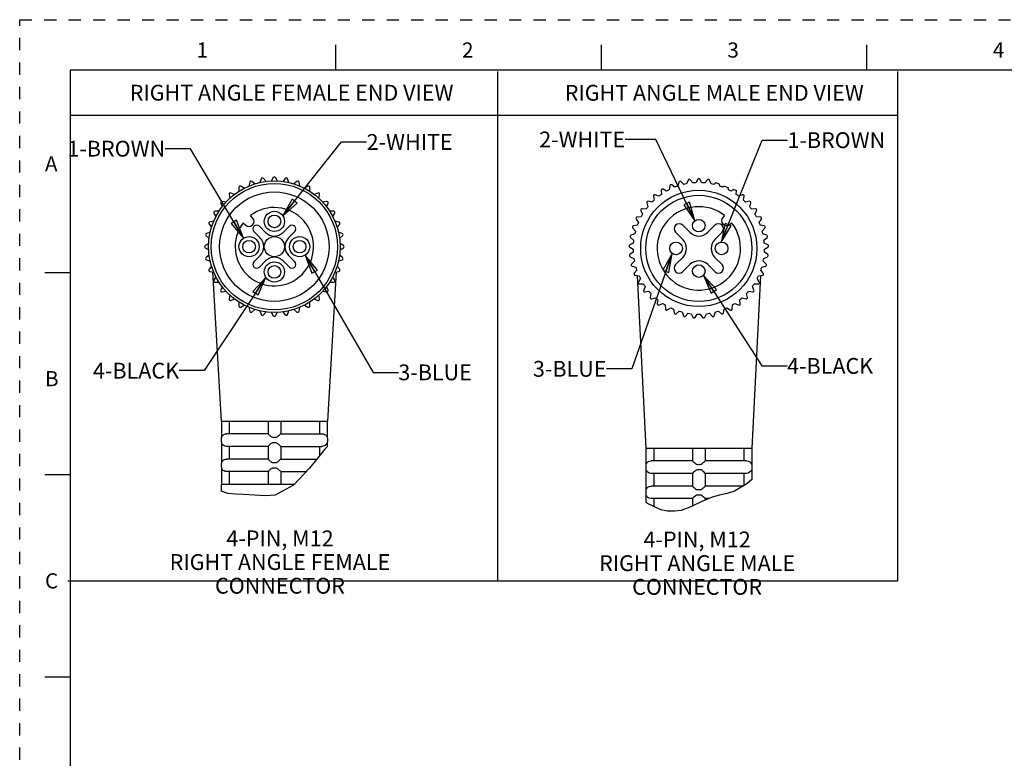
# Model space of a CAD drawing. Units: inches. Extents: x 0 to 22, y 0 to 17.
# Drawn here: x 0 to 9.7, y 9.7 to 17 of the extents above; entities that cross this region are included whole.
import ezdxf

# ---------------------------------------------------------------- set-up
doc = ezdxf.new("R2010")
doc.units = ezdxf.units.IN
doc.header["$LTSCALE"] = 1.21
doc.header["$MEASUREMENT"] = 0
doc.linetypes.add('HIDDEN', pattern=[0.2, 0.1, -0.1])
doc.layers.get('0').update_dxf_attribs({"linetype": 'CONTINUOUS'})
doc.layers.add('AXIS_PART', color=7, linetype='CONTINUOUS')
doc.layers.add('DEFAULT_2', color=8, linetype='HIDDEN')
doc.styles.get("Standard").update_dxf_attribs({"font": 'txt', "width": 0.8})
doc.styles.add('TEXTSTYLE_2', font='txt')
doc.dimstyles.get("Standard").update_dxf_attribs({"dimtxt": 0.15625, "dimasz": 0.1875, "dimexe": 0.18, "dimexo": 0.0625, "dimgap": 0.09, "dimtad": 0, "dimtih": 1, "dimtoh": 1, "dimzin": 4, "dimdsep": 46, "dimtxsty": 'STANDARD', "dimblk": 'CLOSED', "dimblk1": 'CLOSED', "dimblk2": 'CLOSED', "dimcen": 0.09, "dimadec": 0, "dimazin": 0, "dimtp": 0.05, "dimtm": 0.05, "dimtfac": 1, "dimtofl": 0, "dimtmove": 0, "dimatfit": 3, "dimldrblk": 'CLOSED', "dimfxl": 1, "dimtolj": 1, "dimtzin": 4, "dimarcsym": 0})

# ---------------------------------------------------------------- blocks, each defined once
blk = doc.blocks.new('_CLOSED')
at = {"color": 0, "linetype": 'BYBLOCK'}
for p, q in [((0, 0), (-1, 0.167)), ((-1, 0.167), (-1, -0.167)), ((-1, -0.167), (0, 0)), ((-1, 0), (0, 0))]:
    blk.add_line(p, q, dxfattribs=at)

msp = doc.modelspace()

# ---------------------------------------------------------------- linework, layer by layer
at = {"color": 7, "linetype": 'CONTINUOUS'}
for p, q in [((3.125, 16.75), (3.125, 16.5)), ((5.75, 16.75), (5.75, 16.5)), ((8.375, 16.75), (8.375, 16.5)), ((0.5, 16.5), (0.5, 0.5)), ((21.495, 16.5), (0.5, 16.5)), ((2.2749, 15.3939), (2.268, 15.3547)), ((2.3257, 15.3757), (2.2952, 15.4013)), ((2.3895, 15.4266), (2.3759, 15.3891)), ((2.4364, 15.3998), (2.4109, 15.4303)), ((2.5081, 15.4388), (2.4882, 15.4043)), ((2.5497, 15.4043), (2.5298, 15.4388)), ((2.627, 15.4303), (2.6014, 15.3998)), ((2.6619, 15.3891), (2.6483, 15.4266)), ((2.7426, 15.4013), (2.7121, 15.3757)), ((2.7699, 15.3547), (2.763, 15.3939)), ((6.5183, 15.3923), (6.5087, 15.3537)), ((6.5678, 15.3706), (6.5392, 15.3983)), ((6.6113, 15.4136), (6.5964, 15.3767)), ((6.6573, 15.3852), (6.6328, 15.4166)), ((6.7064, 15.4218), (6.6865, 15.3873)), ((6.748, 15.3873), (6.728, 15.4218)), ((6.8017, 15.4166), (6.7772, 15.3852)), ((6.838, 15.3767), (6.8231, 15.4136)), ((6.886, 15.3893), (6.8666, 15.3706)), ((6.886, 15.3893), (6.921, 15.3728)), ((2.1677, 15.3418), (2.1677, 15.302)), ((2.2209, 15.3327), (2.1864, 15.3526)), ((2.8514, 15.3526), (2.817, 15.3327)), ((2.8702, 15.302), (2.8702, 15.3418)), ((6.3457, 15.3121), (6.3471, 15.2723)), ((6.3992, 15.3049), (6.3641, 15.3236)), ((6.4292, 15.3582), (6.4251, 15.3187)), ((6.4812, 15.3437), (6.449, 15.3671)), ((6.9257, 15.3537), (6.921, 15.3728)), ((6.9673, 15.3539), (6.9532, 15.3437)), ((6.9673, 15.3539), (7.0072, 15.3392)), ((7.0094, 15.3187), (7.0072, 15.3392)), ((7.062, 15.3192), (7.0352, 15.3049)), ((7.062, 15.3192), (7.0886, 15.3094)), ((7.0873, 15.2723), (7.0886, 15.3094)), ((2.0413, 15.196), (2.0021, 15.2029)), ((2.0711, 15.2719), (2.078, 15.2327)), ((2.1251, 15.2722), (2.0877, 15.2858)), ((2.9501, 15.2858), (2.9127, 15.2722)), ((2.9598, 15.2327), (2.9667, 15.2719)), ((3.0358, 15.2029), (2.9965, 15.196)), ((6.2553, 15.1953), (6.2163, 15.2036)), ((6.2694, 15.2548), (6.2763, 15.2156)), ((6.3234, 15.2551), (6.286, 15.2688)), ((7.1484, 15.2688), (7.111, 15.2551)), ((7.1581, 15.2156), (7.165, 15.2548)), ((7.2181, 15.2036), (7.1792, 15.1953)), ((1.972, 15.1063), (1.9322, 15.1063)), ((1.9882, 15.1863), (2.0018, 15.1489)), ((3.0361, 15.1489), (3.0497, 15.1863)), ((3.1057, 15.1063), (3.0658, 15.1063)), ((6.1443, 15.1114), (6.1618, 15.0756)), ((6.1961, 15.1266), (6.1564, 15.1293)), ((6.2019, 15.1875), (6.2142, 15.1496)), ((7.2203, 15.1496), (7.2326, 15.1875)), ((7.278, 15.1293), (7.2383, 15.1266)), ((7.2727, 15.0756), (7.2901, 15.1114)), ((1.9193, 15.006), (1.8801, 14.9991)), ((1.9214, 15.0876), (1.9413, 15.0531)), ((3.0966, 15.0531), (3.1165, 15.0876)), ((3.1577, 14.9991), (3.1185, 15.006)), ((6.0979, 15.028), (6.1202, 14.995)), ((6.1471, 15.0503), (6.1074, 15.0475)), ((6.9714, 15.0629), (6.9569, 15.0484)), ((7.327, 15.0475), (7.2873, 15.0503)), ((7.3143, 14.995), (7.3365, 15.028)), ((1.8727, 14.9788), (1.8983, 14.9483)), ((2.3174, 14.9036), (2.3775, 14.8435)), ((2.4305, 14.8965), (2.3704, 14.9566)), ((2.6674, 14.9566), (2.6073, 14.8965)), ((2.6603, 14.8435), (2.7204, 14.9036)), ((3.1396, 14.9483), (3.1651, 14.9788)), ((6.0636, 14.939), (6.0902, 14.9094)), ((6.1092, 14.9679), (6.0703, 14.9596)), ((7.0276, 14.9777), (7.0421, 14.9922)), ((7.3642, 14.9596), (7.3252, 14.9679)), ((7.3442, 14.9094), (7.3709, 14.939)), ((1.8437, 14.8631), (1.8742, 14.8376)), ((1.8849, 14.8981), (1.8474, 14.8845)), ((3.1904, 14.8845), (3.153, 14.8981)), ((3.1637, 14.8376), (3.1942, 14.8631)), ((6.042, 14.8461), (6.0725, 14.8205)), ((6.0832, 14.881), (6.0457, 14.8674)), ((7.3887, 14.8674), (7.3513, 14.881)), ((7.362, 14.8205), (7.3925, 14.8461)), ((1.8697, 14.7858), (1.8352, 14.7659)), ((1.8352, 14.7442), (1.8697, 14.7243)), ((3.2027, 14.7659), (3.1682, 14.7858)), ((3.1682, 14.7243), (3.2027, 14.7442)), ((6.0335, 14.7511), (6.0673, 14.73)), ((6.0694, 14.7914), (6.0343, 14.7727)), ((7.4002, 14.7727), (7.365, 14.7914)), ((7.3672, 14.73), (7.4009, 14.7511)), ((1.8742, 14.6726), (1.8437, 14.647)), ((1.8474, 14.6257), (1.8849, 14.6121)), ((2.3775, 14.6667), (2.3174, 14.6066)), ((2.3704, 14.5536), (2.4305, 14.6136)), ((2.6073, 14.6136), (2.6674, 14.5536)), ((2.7204, 14.6066), (2.6603, 14.6667)), ((3.153, 14.6121), (3.1904, 14.6257)), ((3.1942, 14.647), (3.1637, 14.6726)), ((6.0683, 14.7007), (6.0361, 14.6773)), ((6.0384, 14.6558), (6.0747, 14.6396)), ((6.0798, 14.6108), (6.0512, 14.5831)), ((7.3833, 14.5831), (7.3546, 14.6108)), ((7.3597, 14.6396), (7.3961, 14.6558)), ((7.3984, 14.6773), (7.3662, 14.7007)), ((1.8983, 14.5619), (1.8727, 14.5314)), ((1.8801, 14.511), (1.9193, 14.5041)), ((3.1185, 14.5041), (3.1577, 14.511)), ((3.1651, 14.5314), (3.1396, 14.5619)), ((6.0564, 14.5621), (6.0947, 14.5511)), ((6.1037, 14.5233), (6.0792, 14.4919)), ((7.3552, 14.4919), (7.3307, 14.5233)), ((7.3398, 14.5511), (7.378, 14.5621)), ((0.25, 14.5), (0.5, 14.5)), ((1.9413, 14.457), (1.9214, 14.4226)), ((3.1165, 14.4226), (3.0966, 14.457)), ((6.0873, 14.4718), (6.1267, 14.4663)), ((6.1396, 14.44), (6.1197, 14.4055)), ((7.3148, 14.4055), (7.2949, 14.44)), ((7.3077, 14.4663), (7.3471, 14.4718)), ((1.9322, 14.4038), (1.972, 14.4038)), ((2.0018, 14.3613), (1.9882, 14.3239)), ((3.0497, 14.3239), (3.0361, 14.3613)), ((3.0658, 14.4038), (3.1057, 14.4038)), ((6.1305, 14.3868), (6.1703, 14.3868)), ((6.1867, 14.3625), (6.1718, 14.3256)), ((7.2627, 14.3256), (7.2478, 14.3625)), ((7.2641, 14.3868), (7.304, 14.3868)), ((2.0021, 14.3073), (2.0413, 14.3142)), ((2.078, 14.2775), (2.0711, 14.2382)), ((2.0877, 14.2243), (2.1251, 14.2379)), ((2.9127, 14.2379), (2.9501, 14.2243)), ((2.9667, 14.2382), (2.9598, 14.2775)), ((2.9965, 14.3142), (3.0358, 14.3073)), ((6.1851, 14.3085), (6.2245, 14.3141)), ((6.2441, 14.2923), (6.2345, 14.2537)), ((6.25, 14.2386), (6.2883, 14.2496)), ((6.3107, 14.2308), (6.3066, 14.1912)), ((7.1279, 14.1912), (7.1237, 14.2308)), ((7.1461, 14.2496), (7.1844, 14.2386)), ((7.2, 14.2537), (7.1904, 14.2923)), ((7.2099, 14.3141), (7.2494, 14.3085)), ((2.1677, 14.2081), (2.1677, 14.1683)), ((2.1864, 14.1575), (2.2209, 14.1774)), ((2.268, 14.1555), (2.2749, 14.1163)), ((2.2952, 14.1089), (2.3257, 14.1344)), ((2.7121, 14.1344), (2.7426, 14.1089)), ((2.763, 14.1163), (2.7699, 14.1555)), ((2.817, 14.1774), (2.8514, 14.1575)), ((2.8702, 14.1683), (2.8702, 14.2081)), ((6.3241, 14.1785), (6.3605, 14.1947)), ((6.3853, 14.1792), (6.3867, 14.1394)), ((6.4058, 14.1292), (6.4395, 14.1503)), ((6.4663, 14.1384), (6.4732, 14.0992)), ((6.9613, 14.0992), (6.9682, 14.1384)), ((6.9949, 14.1503), (7.0287, 14.1292)), ((7.0478, 14.1394), (7.0492, 14.1792)), ((7.074, 14.1947), (7.1104, 14.1785)), ((2.3759, 14.121), (2.3895, 14.0836)), ((2.4109, 14.0798), (2.4364, 14.1103)), ((2.4882, 14.1058), (2.5081, 14.0713)), ((2.5298, 14.0713), (2.5497, 14.1058)), ((2.6014, 14.1103), (2.627, 14.0798)), ((2.6483, 14.0836), (2.6619, 14.121)), ((6.4935, 14.0918), (6.524, 14.1174)), ((6.5522, 14.1093), (6.5645, 14.0715)), ((6.5857, 14.067), (6.6123, 14.0965)), ((6.6413, 14.0925), (6.6587, 14.0567)), ((6.6803, 14.0552), (6.7026, 14.0882)), ((6.7319, 14.0882), (6.7541, 14.0552)), ((6.7757, 14.0567), (6.7932, 14.0925)), ((6.8222, 14.0965), (6.8488, 14.067)), ((6.87, 14.0715), (6.8823, 14.1093)), ((6.9104, 14.1174), (6.9409, 14.0918)), ((1.9961, 13.0301), (1.9961, 12.8691)), ((2.0733, 13.0301), (2.0733, 12.9051)), ((2.4564, 13.0301), (2.4564, 12.905)), ((2.5814, 13.0301), (2.5814, 12.905)), ((2.9646, 13.0301), (2.9646, 12.9051)), ((3.0418, 13.0301), (3.0418, 12.8691)), ((1.9961, 12.8696), (1.9939, 12.8551)), ((2.4564, 12.9051), (2.0481, 12.9051)), ((2.5814, 12.9051), (2.9898, 12.9051)), ((3.0418, 12.8696), (3.0439, 12.8551)), ((1.9939, 12.8551), (1.9939, 12.8301)), ((1.9939, 12.8301), (1.9961, 12.8155)), ((1.9961, 12.816), (1.9961, 12.6191)), ((2.4564, 12.7801), (2.0481, 12.7801)), ((2.0733, 12.7801), (2.0733, 12.6551)), ((2.4564, 12.7801), (2.4564, 12.655)), ((2.5814, 12.7801), (2.9898, 12.7801)), ((2.5814, 12.7801), (2.5814, 12.655)), ((2.9646, 12.7801), (2.9646, 12.6851)), ((3.0418, 12.7747), (3.0193, 12.7512)), ((3.0439, 12.8301), (3.0418, 12.8155)), ((3.0418, 12.816), (3.0418, 12.7747)), ((3.0439, 12.8551), (3.0439, 12.8301)), ((6.1934, 12.763), (7.241, 12.763)), ((6.1944, 12.763), (6.1944, 12.602)), ((6.2716, 12.763), (6.2716, 12.638)), ((6.6547, 12.763), (6.6547, 12.638)), ((6.7797, 12.763), (6.7797, 12.638)), ((7.1629, 12.763), (7.1629, 12.638)), ((7.2401, 12.763), (7.2401, 12.602)), ((3.0193, 12.7512), (2.8653, 12.5652)), ((1.9961, 12.6196), (1.9939, 12.6051)), ((1.9939, 12.6051), (1.9939, 12.5801)), ((1.9939, 12.5801), (1.9961, 12.5655)), ((1.9961, 12.566), (1.9961, 12.4051)), ((2.4564, 12.6551), (2.0481, 12.6551)), ((2.5814, 12.6551), (2.9397, 12.6551)), ((2.8653, 12.5652), (2.7076, 12.3955)), ((6.1944, 12.6025), (6.1922, 12.588)), ((6.1922, 12.588), (6.1922, 12.563)), ((6.6547, 12.638), (6.2464, 12.638)), ((7.1881, 12.638), (6.7797, 12.638)), ((7.2401, 12.6025), (7.2422, 12.588)), ((7.2422, 12.588), (7.2422, 12.563)), ((0.5, 12.5), (0.25, 12.5)), ((2.4564, 12.5301), (2.0481, 12.5301)), ((2.0733, 12.5301), (2.0733, 12.4051)), ((2.4564, 12.5301), (2.4564, 12.4051)), ((2.5814, 12.5301), (2.8327, 12.5301)), ((2.5814, 12.5301), (2.5814, 12.4051)), ((6.1922, 12.563), (6.1944, 12.5485)), ((6.1944, 12.549), (6.1944, 12.352)), ((6.6547, 12.513), (6.2464, 12.513)), ((6.2716, 12.513), (6.2716, 12.388)), ((6.6547, 12.513), (6.6547, 12.388)), ((6.7797, 12.5131), (6.7797, 12.388)), ((7.1881, 12.513), (6.7797, 12.513)), ((7.1629, 12.513), (7.1629, 12.3905)), ((7.2422, 12.563), (7.2401, 12.5485)), ((7.2401, 12.549), (7.2401, 12.4532)), ((2.7076, 12.3955), (2.5262, 12.2981)), ((6.6547, 12.388), (6.2464, 12.388)), ((7.1586, 12.388), (6.7797, 12.388)), ((7.1931, 12.4083), (7.0696, 12.3357)), ((7.2401, 12.4532), (7.1931, 12.4083)), ((2.0594, 12.3137), (1.9939, 12.3369)), ((2.1348, 12.3066), (2.0594, 12.3137)), ((2.2143, 12.3046), (2.1348, 12.3066)), ((2.3239, 12.2966), (2.2143, 12.3046)), ((2.4287, 12.29), (2.3239, 12.2966)), ((2.5262, 12.2981), (2.4287, 12.29)), ((6.1944, 12.3525), (6.1922, 12.338)), ((6.1922, 12.338), (6.1922, 12.313)), ((6.1922, 12.313), (6.1944, 12.2985)), ((6.1944, 12.299), (6.1944, 12.2304)), ((6.8487, 12.2772), (6.7463, 12.2333)), ((6.9229, 12.2972), (6.8487, 12.2772)), ((6.9977, 12.3141), (6.9229, 12.2972)), ((7.0696, 12.3357), (6.9977, 12.3141)), ((6.2098, 12.2163), (6.1944, 12.2304)), ((6.3418, 12.1537), (6.2098, 12.2163)), ((6.6547, 12.263), (6.2464, 12.263)), ((6.2716, 12.263), (6.2716, 12.187)), ((6.6465, 12.1839), (6.5433, 12.1472)), ((6.7463, 12.2333), (6.6465, 12.1839)), ((6.6547, 12.263), (6.6547, 12.188)), ((6.7797, 12.2631), (6.7797, 12.2476)), ((6.8156, 12.263), (6.7797, 12.263)), ((6.4091, 12.1403), (6.3418, 12.1537)), ((6.4769, 12.1381), (6.4091, 12.1403)), ((6.5433, 12.1472), (6.4769, 12.1381)), ((0.25, 10.5), (0.5, 10.5))]:
    msp.add_line(p, q, dxfattribs=at)
at = {"color": 2, "linetype": 'CONTINUOUS'}
for p, q in [((4.7276, 16.489), (4.7276, 11.448)), ((8.6812, 16.489), (8.6812, 11.448)), ((8.6812, 16.0528), (0.4957, 16.0528)), ((8.6812, 11.448), (0.4774, 11.448))]:
    msp.add_line(p, q, dxfattribs=at)
at = {"color": 7, "linetype": 'CONTINUOUS'}
for points in [[(1.9961, 12.8691), (1.9966, 12.8701), (1.9982, 12.8736), (2.0007, 12.8783), (2.0041, 12.8832), (2.0082, 12.8879), (2.0129, 12.8922), (2.0188, 12.8965), (2.0263, 12.9004), (2.0355, 12.9035), (2.0461, 12.905)], [(2.0461, 12.905), (2.0471, 12.9051), (2.0481, 12.9051)], [(2.4564, 12.905), (2.4579, 12.9032), (2.462, 12.8989), (2.4677, 12.8934), (2.474, 12.8877), (2.4805, 12.8822), (2.4868, 12.8772), (2.493, 12.8731), (2.4995, 12.87), (2.5064, 12.8691)], [(2.5064, 12.8691), (2.5126, 12.8695), (2.5189, 12.8696)], [(2.5189, 12.8696), (2.5253, 12.8695), (2.5314, 12.8691)], [(2.5314, 12.8691), (2.5386, 12.8701), (2.5457, 12.8736), (2.5525, 12.8783), (2.5587, 12.8832), (2.5641, 12.8879), (2.5688, 12.8922), (2.5733, 12.8965), (2.5774, 12.9004), (2.5803, 12.9035), (2.5814, 12.905)], [(2.9898, 12.9051), (2.9908, 12.9051), (2.9918, 12.905)], [(2.9918, 12.905), (3.0039, 12.9031), (3.0148, 12.8989), (3.0235, 12.8934), (3.0299, 12.8876), (3.0345, 12.8821), (3.0378, 12.8772), (3.0399, 12.873), (3.0413, 12.87), (3.0418, 12.8691)], [(2.0461, 12.7801), (2.0336, 12.7821), (2.0224, 12.7866), (2.0137, 12.7923), (2.0074, 12.7981), (2.003, 12.8035), (1.9999, 12.8083), (1.9978, 12.8124), (1.9965, 12.8153), (1.9961, 12.816)], [(2.0481, 12.7801), (2.0471, 12.7801), (2.0461, 12.7801)], [(2.5064, 12.816), (2.4995, 12.8151), (2.4932, 12.8122), (2.4872, 12.8082), (2.4813, 12.8036), (2.4756, 12.7989), (2.4703, 12.7941), (2.4654, 12.7895), (2.4609, 12.7851), (2.4577, 12.7817), (2.4564, 12.7801)], [(2.5189, 12.8155), (2.5126, 12.8157), (2.5064, 12.816)], [(2.5314, 12.816), (2.5253, 12.8157), (2.5189, 12.8155)], [(2.5814, 12.7801), (2.5798, 12.7821), (2.5755, 12.7866), (2.5695, 12.7923), (2.5631, 12.7981), (2.5567, 12.8035), (2.5505, 12.8083), (2.5443, 12.8124), (2.538, 12.8153), (2.5314, 12.816)], [(2.9918, 12.7801), (2.9908, 12.7801), (2.9898, 12.7801)], [(3.0418, 12.816), (3.0413, 12.8151), (3.04, 12.8122), (3.0379, 12.8082), (3.035, 12.8036), (3.0312, 12.7989), (3.0264, 12.7941), (3.0203, 12.7895), (3.0124, 12.7851), (3.0028, 12.7817), (2.9918, 12.7801)], [(1.9961, 12.6191), (1.9966, 12.6201), (1.9982, 12.6236), (2.0007, 12.6283), (2.0041, 12.6332), (2.0082, 12.6379), (2.0129, 12.6422), (2.0188, 12.6465), (2.0263, 12.6504), (2.0355, 12.6535), (2.0461, 12.655)], [(2.0461, 12.5301), (2.0336, 12.5321), (2.0224, 12.5366), (2.0137, 12.5423), (2.0074, 12.5481), (2.003, 12.5535), (1.9999, 12.5583), (1.9978, 12.5624), (1.9965, 12.5653), (1.9961, 12.566)], [(2.0461, 12.655), (2.0471, 12.6551), (2.0481, 12.6551)], [(2.4564, 12.655), (2.4579, 12.6532), (2.462, 12.6489), (2.4677, 12.6434), (2.474, 12.6377), (2.4805, 12.6322), (2.4868, 12.6272), (2.493, 12.6231), (2.4995, 12.62), (2.5064, 12.6191)], [(2.5064, 12.566), (2.4995, 12.5651), (2.4932, 12.5622), (2.4872, 12.5582), (2.4813, 12.5536), (2.4756, 12.5489), (2.4703, 12.5441), (2.4654, 12.5395), (2.4609, 12.5351), (2.4577, 12.5317), (2.4564, 12.5301)], [(2.5064, 12.6191), (2.5126, 12.6195), (2.5189, 12.6196)], [(2.5189, 12.5655), (2.5126, 12.5657), (2.5064, 12.566)], [(2.5189, 12.6196), (2.5253, 12.6195), (2.5314, 12.6191)], [(2.5314, 12.566), (2.5253, 12.5657), (2.5189, 12.5655)], [(2.5314, 12.6191), (2.5386, 12.6201), (2.5457, 12.6236), (2.5525, 12.6283), (2.5587, 12.6332), (2.5641, 12.6379), (2.5688, 12.6422), (2.5733, 12.6465), (2.5774, 12.6504), (2.5803, 12.6535), (2.5814, 12.655)], [(2.5814, 12.5301), (2.5798, 12.5321), (2.5755, 12.5366), (2.5695, 12.5423), (2.5631, 12.5481), (2.5567, 12.5535), (2.5505, 12.5583), (2.5443, 12.5624), (2.538, 12.5653), (2.5314, 12.566)], [(6.1944, 12.602), (6.1956, 12.6047), (6.199, 12.6112)], [(6.199, 12.6112), (6.2048, 12.619), (6.2139, 12.6272)], [(6.2139, 12.6272), (6.2273, 12.6345), (6.2444, 12.638)], [(6.6547, 12.638), (6.6577, 12.6345), (6.665, 12.6273), (6.6741, 12.6191), (6.6837, 12.6112), (6.6936, 12.6047), (6.7047, 12.602)], [(6.7047, 12.602), (6.7108, 12.6024), (6.7172, 12.6025)], [(6.7172, 12.6025), (6.7237, 12.6024), (6.7297, 12.602)], [(6.7297, 12.602), (6.7408, 12.6047), (6.7507, 12.6112), (6.7603, 12.619), (6.7693, 12.6272), (6.7767, 12.6345), (6.7797, 12.638)], [(7.1901, 12.638), (7.207, 12.6345), (7.2205, 12.6273), (7.2296, 12.6191), (7.2354, 12.6112), (7.2388, 12.6047), (7.2401, 12.602)], [(2.0481, 12.5301), (2.0471, 12.5301), (2.0461, 12.5301)], [(6.2444, 12.5131), (6.2276, 12.5165), (6.214, 12.5237), (6.2048, 12.532), (6.199, 12.5399), (6.1956, 12.5464), (6.1944, 12.549)], [(6.7047, 12.549), (6.6934, 12.5462), (6.6834, 12.5396), (6.6738, 12.5317), (6.6648, 12.5235), (6.6576, 12.5164), (6.6547, 12.5131)], [(6.7172, 12.5485), (6.7109, 12.5486), (6.7047, 12.549)], [(6.7297, 12.549), (6.7237, 12.5486), (6.7172, 12.5485)], [(6.7797, 12.5131), (6.7768, 12.5165), (6.7694, 12.5237), (6.7603, 12.532), (6.7506, 12.5399), (6.7406, 12.5464), (6.7297, 12.549)], [(7.2202, 12.5235), (7.2068, 12.5164), (7.1901, 12.5131)], [(7.2353, 12.5396), (7.2294, 12.5317), (7.2202, 12.5235)], [(7.2401, 12.549), (7.2388, 12.5462), (7.2353, 12.5396)], [(6.199, 12.3612), (6.2048, 12.369), (6.2139, 12.3772)], [(6.2139, 12.3772), (6.2273, 12.3845), (6.2444, 12.388)], [(6.6547, 12.388), (6.6577, 12.3845), (6.665, 12.3773), (6.6741, 12.3691), (6.6837, 12.3612), (6.6936, 12.3547), (6.7047, 12.352)], [(6.7297, 12.352), (6.7408, 12.3547), (6.7507, 12.3612), (6.7603, 12.369), (6.7693, 12.3772), (6.7767, 12.3845), (6.7797, 12.388)], [(6.1944, 12.352), (6.1956, 12.3547), (6.199, 12.3612)], [(6.2444, 12.2631), (6.2276, 12.2665), (6.214, 12.2737), (6.2048, 12.282), (6.199, 12.2899), (6.1956, 12.2964), (6.1944, 12.299)], [(6.7047, 12.299), (6.6934, 12.2962), (6.6834, 12.2896), (6.6738, 12.2817), (6.6648, 12.2735), (6.6576, 12.2664), (6.6547, 12.2631)], [(6.7047, 12.352), (6.7108, 12.3524), (6.7172, 12.3525)], [(6.7172, 12.2985), (6.7109, 12.2986), (6.7047, 12.299)], [(6.7172, 12.3525), (6.7237, 12.3524), (6.7297, 12.352)], [(6.7297, 12.299), (6.7237, 12.2986), (6.7172, 12.2985)], [(6.7797, 12.2631), (6.7768, 12.2665), (6.7694, 12.2737), (6.7603, 12.282), (6.7506, 12.2899), (6.7406, 12.2964), (6.7297, 12.299)]]:
    msp.add_lwpolyline(points, dxfattribs=at)
for centre, radius in [((2.5189, 14.7551), 0.65), ((2.5189, 14.7551), 0.625), ((6.7172, 14.738), 0.575), ((6.7172, 14.738), 0.525), ((2.5189, 14.7551), 0.1)]:
    msp.add_circle(centre, radius, dxfattribs=at)
for centre, radius, start, end in [((2.2872, 15.3917), 0.0125, 50, 170), ((2.4013, 15.4223), 0.0125, 40, 160), ((2.5189, 15.4326), 0.0125, 30, 150), ((2.6366, 15.4223), 0.0125, 20, 140), ((2.7506, 15.3917), 0.0125, 10, 130), ((6.5305, 15.3893), 0.0125, 46, 166), ((6.6229, 15.4089), 0.0125, 38, 158), ((6.7172, 15.4155), 0.0125, 30, 150), ((6.8115, 15.4089), 0.0125, 22, 142), ((2.1802, 15.3418), 0.0125, 60, 180), ((2.8577, 15.3418), 0.0125, 0, 120), ((6.3582, 15.3126), 0.0125, 62, 182), ((6.7172, 14.738), 0.65, 116.70983, 119.29017), ((6.4417, 15.3569), 0.0125, 54, 174), ((6.7172, 14.738), 0.65, 108.70983, 111.29017), ((6.7172, 14.738), 0.65, 100.70983, 103.29017), ((6.7172, 14.738), 0.65, 92.70983, 95.29017), ((6.7172, 14.738), 0.65, 84.70983, 87.29017), ((6.7172, 14.738), 0.65, 76.70983, 79.29017), ((6.7172, 14.738), 0.65, 68.70983, 71.29017), ((6.7172, 14.738), 0.65, 60.70983, 63.29017), ((1.9999, 15.1906), 0.0125, 80, 200), ((2.0834, 15.2741), 0.0125, 70, 190), ((2.9544, 15.2741), 0.0125, 350, 110), ((3.0379, 15.1906), 0.0125, 340, 100), ((6.2137, 15.1914), 0.0125, 78, 198), ((6.7172, 14.738), 0.65, 132.70983, 135.29017), ((6.2817, 15.257), 0.0125, 70, 190), ((6.7172, 14.738), 0.65, 124.70983, 127.29017), ((6.7172, 14.738), 0.65, 52.70983, 55.29017), ((7.1527, 15.257), 0.0125, 350, 110), ((6.7172, 14.738), 0.65, 44.70983, 47.29017), ((7.2207, 15.1914), 0.0125, 342, 102), ((1.9322, 15.0938), 0.0125, 90, 210), ((3.1057, 15.0938), 0.0125, 330, 90), ((6.1556, 15.1169), 0.0125, 86, 206), ((6.7172, 14.738), 0.65, 140.70983, 143.29017), ((6.7172, 14.738), 0.4125, 51.96206, 38.03794), ((6.7172, 14.738), 0.65, 36.70983, 39.29017), ((7.2789, 15.1169), 0.0125, 334, 94), ((1.8823, 14.9868), 0.0125, 100, 220), ((3.1556, 14.9868), 0.0125, 320, 80), ((6.1083, 15.035), 0.0125, 94, 214), ((6.7172, 14.738), 0.65, 148.70983, 151.29017), ((6.9922, 15.013), 0.05, 135, 315), ((6.7172, 14.738), 0.65, 28.70983, 31.29017), ((7.3262, 15.035), 0.0125, 326, 86), ((2.3439, 14.9301), 0.0375, 45, 225), ((2.6939, 14.9301), 0.0375, 315, 135), ((6.0729, 14.9474), 0.0125, 102, 222), ((6.7172, 14.738), 0.65, 164.70983, 167.29017), ((6.7172, 14.738), 0.65, 156.70983, 159.29017), ((6.7172, 14.738), 0.65, 20.70983, 23.29017), ((6.7172, 14.738), 0.65, 12.70983, 15.29017), ((7.3616, 14.9474), 0.0125, 318, 78), ((1.8517, 14.8727), 0.0125, 110, 230), ((2.2891, 14.7551), 0.125, 315, 45), ((2.5189, 14.9849), 0.125, 225, 315), ((2.7487, 14.7551), 0.125, 135, 225), ((3.1861, 14.8727), 0.0125, 310, 70), ((6.05, 14.8557), 0.0125, 110, 230), ((6.7172, 14.738), 0.65, 172.70983, 175.29017), ((6.7172, 14.738), 0.65, 4.70983, 7.29017), ((7.3844, 14.8557), 0.0125, 310, 70), ((1.8414, 14.7551), 0.0125, 120, 240), ((3.1964, 14.7551), 0.0125, 300, 60), ((6.0401, 14.7617), 0.0125, 118, 238), ((6.7172, 14.738), 0.65, 180.70983, 183.29017), ((6.7172, 14.738), 0.65, 356.70983, 359.29017), ((7.3943, 14.7617), 0.0125, 302, 62), ((1.8517, 14.6374), 0.0125, 130, 250), ((2.5189, 14.5253), 0.125, 45, 135), ((3.1861, 14.6374), 0.0125, 290, 50), ((6.0434, 14.6672), 0.0125, 126, 246), ((6.7172, 14.738), 0.65, 188.70983, 191.29017), ((6.7172, 14.738), 0.65, 348.70983, 351.29017), ((7.391, 14.6672), 0.0125, 294, 54), ((1.8823, 14.5234), 0.0125, 140, 260), ((2.3439, 14.5801), 0.0375, 135, 315), ((2.6939, 14.5801), 0.0375, 225, 45), ((3.1556, 14.5234), 0.0125, 280, 40), ((6.0598, 14.5741), 0.0125, 134, 254), ((6.7172, 14.738), 0.65, 196.70983, 199.29017), ((6.7172, 14.738), 0.65, 340.70983, 343.29017), ((7.3746, 14.5741), 0.0125, 286, 46), ((1.9322, 14.4163), 0.0125, 150, 270), ((3.1057, 14.4163), 0.0125, 270, 30), ((6.0891, 14.4842), 0.0125, 142, 262), ((6.7172, 14.738), 0.65, 204.70983, 207.29017), ((6.7172, 14.738), 0.65, 332.70983, 335.29017), ((7.3454, 14.4842), 0.0125, 278, 38), ((1.9999, 14.3196), 0.0125, 160, 280), ((3.0379, 14.3196), 0.0125, 260, 20), ((6.1305, 14.3993), 0.0125, 150, 270), ((6.7172, 14.738), 0.65, 212.70983, 215.29017), ((6.1833, 14.3209), 0.0125, 158, 278), ((6.7172, 14.738), 0.65, 324.70983, 327.29017), ((7.2511, 14.3209), 0.0125, 262, 22), ((7.304, 14.3993), 0.0125, 270, 30), ((2.0834, 14.2361), 0.0125, 170, 290), ((2.9544, 14.2361), 0.0125, 250, 10), ((6.7172, 14.738), 0.65, 220.70983, 223.29017), ((6.2466, 14.2507), 0.0125, 166, 286), ((6.7172, 14.738), 0.65, 228.70983, 231.29017), ((6.7172, 14.738), 0.65, 308.70983, 311.29017), ((7.1879, 14.2507), 0.0125, 254, 14), ((6.7172, 14.738), 0.65, 316.70983, 319.29017), ((2.1802, 14.1683), 0.0125, 180, 300), ((2.8577, 14.1683), 0.0125, 240, 360), ((6.319, 14.1899), 0.0125, 174, 294), ((6.7172, 14.738), 0.65, 236.70983, 239.29017), ((6.3992, 14.1398), 0.0125, 182, 302), ((6.7172, 14.738), 0.65, 244.70983, 247.29017), ((6.7172, 14.738), 0.65, 292.70983, 295.29017), ((7.0353, 14.1398), 0.0125, 238, 358), ((6.7172, 14.738), 0.65, 300.70983, 303.29017), ((7.1154, 14.1899), 0.0125, 246, 6), ((2.2872, 14.1184), 0.0125, 190, 310), ((2.4013, 14.0879), 0.0125, 200, 320), ((2.5189, 14.0776), 0.0125, 210, 330), ((2.6366, 14.0879), 0.0125, 220, 340), ((2.7506, 14.1184), 0.0125, 230, 350), ((6.4855, 14.1014), 0.0125, 190, 310), ((6.7172, 14.738), 0.65, 252.70983, 255.29017), ((6.5764, 14.0753), 0.0125, 198, 318), ((6.7172, 14.738), 0.65, 260.70983, 263.29017), ((6.67, 14.0622), 0.0125, 206, 326), ((6.7172, 14.738), 0.65, 268.70983, 271.29017), ((6.7645, 14.0622), 0.0125, 214, 334), ((6.7172, 14.738), 0.65, 276.70983, 279.29017), ((6.8581, 14.0753), 0.0125, 222, 342), ((6.7172, 14.738), 0.65, 284.70983, 287.29017), ((6.9489, 14.1014), 0.0125, 230, 350)]:
    msp.add_arc(centre, radius, start, end, dxfattribs=at)
at = {"layer": 'AXIS_PART', "color": 7, "linetype": 'CONTINUOUS'}
for p, q in [((2.3043, 15.0404), (2.2826, 15.0621)), ((2.2119, 14.9914), (2.2336, 14.9697)), ((6.6288, 14.8971), (6.5581, 14.9678)), ((6.8763, 14.9678), (6.8056, 14.8971)), ((6.4874, 14.8971), (6.5581, 14.8264)), ((6.8763, 14.8264), (6.947, 14.8971)), ((6.5581, 14.6496), (6.4874, 14.5789)), ((6.947, 14.5789), (6.8763, 14.6496)), ((6.5581, 14.5082), (6.6288, 14.5789)), ((6.8056, 14.5789), (6.8763, 14.5082)), ((1.9084, 14.5061), (1.9939, 13.0301)), ((3.1295, 14.5061), (3.0439, 13.0301)), ((6.106, 14.4653), (6.1922, 12.7629)), ((7.3284, 14.4653), (7.2422, 12.7629)), ((1.9939, 13.0301), (3.0439, 13.0301)), ((1.9939, 12.4051), (2.7165, 12.4051)), ((1.9939, 12.4051), (1.9939, 12.3369))]:
    msp.add_line(p, q, dxfattribs=at)
for centre, radius in [((2.5189, 14.7551), 0.5413), ((2.5189, 15.0051), 0.1), ((2.5189, 15.0051), 0.0625), ((6.7172, 14.963), 0.0625), ((2.2689, 14.7551), 0.1), ((2.2689, 14.7551), 0.0625), ((2.7689, 14.7551), 0.1), ((2.7689, 14.7551), 0.0625), ((6.4922, 14.738), 0.0625), ((6.9422, 14.738), 0.0625), ((2.5189, 14.5051), 0.1), ((2.5189, 14.5051), 0.0625), ((6.7172, 14.513), 0.0625)]:
    msp.add_circle(centre, radius, dxfattribs=at)
for centre, radius, start, end in [((2.5189, 14.7551), 0.3875, 142.41367, 127.58633), ((2.2689, 15.0051), 0.05, 225, 45), ((6.5228, 14.9325), 0.05, 45, 225), ((6.9117, 14.9325), 0.05, 315, 135), ((6.4697, 14.738), 0.125, 315, 45), ((6.7172, 14.9855), 0.125, 225, 315), ((6.9647, 14.738), 0.125, 135, 225), ((6.7172, 14.4905), 0.125, 45, 135), ((6.5228, 14.5436), 0.05, 135, 315), ((6.9117, 14.5436), 0.05, 225, 45)]:
    msp.add_arc(centre, radius, start, end, dxfattribs=at)
at = {"layer": 'DEFAULT_2', "color": 8, "linetype": 'HIDDEN'}
for p, q in [((0, 0), (0, 17)), ((0, 17), (22, 17))]:
    msp.add_line(p, q, dxfattribs=at)

# ---------------------------------------------------------------- texts
at = {"color": 2, "linetype": 'CONTINUOUS', "char_height": 0.15, "attachment_point": 1, "line_spacing_factor": 0.9, "style": 'TEXTSTYLE_2'}
for s, insert, width in [('\\Q0.000018724;1', (1.75, 16.775), 0.0625), ('\\Q0.000018724;2', (4.375, 16.775), 0.1375), ('\\Q0.000018724;3', (7, 16.775), 0.1375), ('\\Q0.000018724;4', (9.625, 16.775), 0.15), ('\\Q0.000018724;A', (0.25, 15.65), 0.15), ('\\Q0.000018724;B', (0.25, 13.525), 0.1375), ('\\Q0.000018724;C', (0.25, 11.525), 0.15)]:
    msp.add_mtext(s, dxfattribs=dict(at, insert=insert, width=width))
at = {"color": 2, "linetype": 'CONTINUOUS', "char_height": 0.15625, "line_spacing_factor": 0.9}
for s, insert, width, attachment_point in [('RIGHT ANGLE FEMALE END VIEW', (2.6893, 16.3563), 3.375, 2), ('RIGHT ANGLE MALE END VIEW', (6.87, 16.3552), 3.125, 2), ('2-WHITE', (5.9886, 15.8936), 0.875, 3), ('1-BROWN', (7.594, 15.8866), 0.875, 1), ('1-BROWN', (1.4388, 15.8024), 0.875, 3), ('2-WHITE', (3.4316, 15.8688), 0.875, 1), ('4-BLACK', (7.5904, 13.654), 0.875, 1), ('4-BLACK', (1.5762, 13.607), 0.875, 3), ('3-BLUE', (3.7452, 13.5903), 0.75, 1), ('3-BLUE', (5.8037, 13.625), 0.75, 3), ('4-PIN, M12\\PRIGHT ANGLE FEMALE CONNECTOR', (2.5745, 11.9484), 3.5, 2), ('4-PIN, M12\\PRIGHT ANGLE MALE CONNECTOR', (6.7005, 11.9375), 3.25, 2)]:
    msp.add_mtext(s, dxfattribs=dict(at, insert=insert, width=width, attachment_point=attachment_point))

# ---------------------------------------------------------------- leaders
at = {"color": 2, "linetype": 'CONTINUOUS'}
for points in [[(2.6031, 15.0591), (3.1816, 15.7906), (3.4316, 15.7906)], [(6.6786, 15.0121), (6.2922, 15.8155), (5.9886, 15.8155)], [(6.938, 14.8003), (7.344, 15.8085), (7.594, 15.8085)], [(2.2149, 14.8392), (1.6888, 15.7242), (1.4388, 15.7242)], [(2.823, 14.6709), (3.4952, 13.5122), (3.7452, 13.5122)], [(6.4544, 14.6883), (6.0537, 13.5469), (5.8037, 13.5469)], [(2.4348, 14.451), (1.8262, 13.5289), (1.5762, 13.5289)], [(6.7632, 14.4707), (7.3404, 13.5759), (7.5904, 13.5759)]]:
    msp.add_leader(points, dimstyle='STANDARD', override={"dimtad": 0}, dxfattribs=at)

doc.saveas('drawing.dxf')
